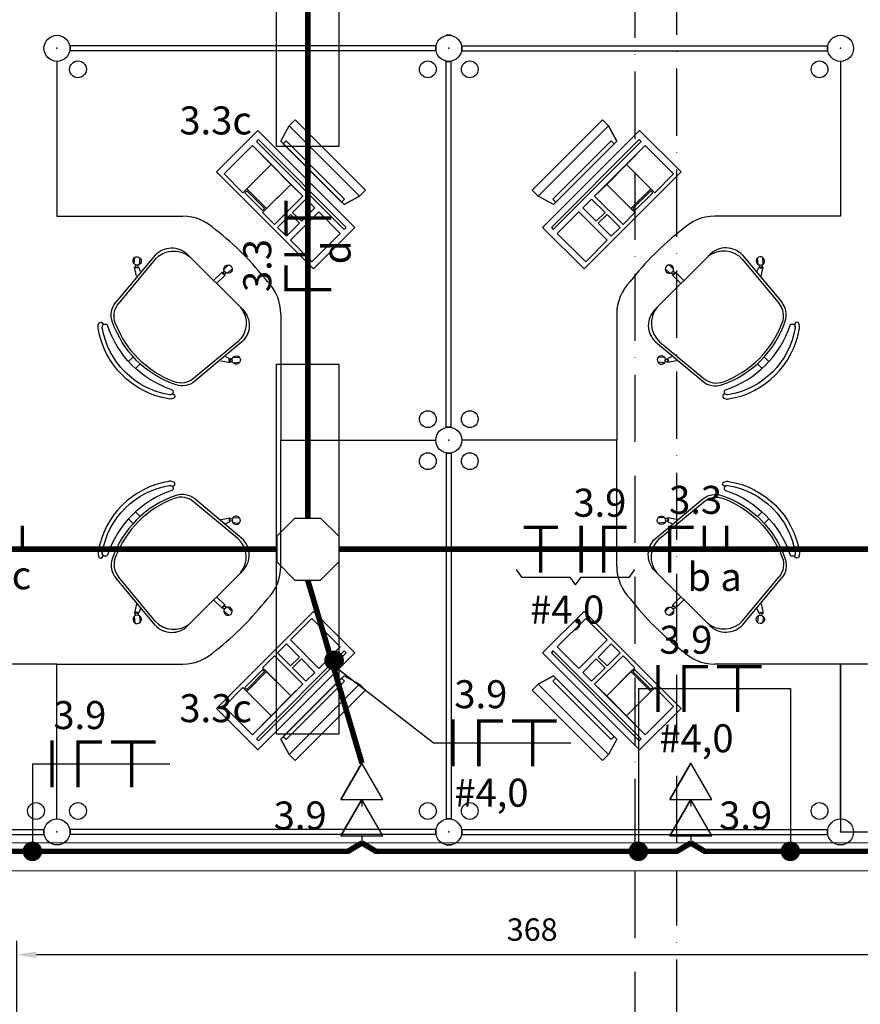
# Model space of a CAD drawing. Units: millimetres. Extents: x 45553 to 70029, y 14083 to 31350.
# Drawn here: x 56189 to 56489, y 25776 to 26127 of the extents above; entities that cross this region are included whole.
import ezdxf

# ---------------------------------------------------------------- set-up
doc = ezdxf.new("R2010")
doc.units = ezdxf.units.MM
doc.header["$LTSCALE"] = 2
doc.header["$MEASUREMENT"] = 0
doc.linetypes.add('ACAD_ISO10W100', pattern=[18, 12, -3, 0, -3])
doc.linetypes.add('DASHED2', pattern=[9.525, 6.35, -3.175])
for name, color, linetype in [('ARQUITETURA', 4, 'Continuous'), ('CIRCUITOS', 7, 'Continuous'), ('COTA', 8, 'Continuous'), ('ILUMINACAO', 1, 'Continuous'), ('MÓVEIS', 21, 'Continuous'), ('OCTO', 1, 'Continuous'), ('TOMADAS', 1, 'Continuous'), ('TUB-ELÉTRICA', 5, 'Continuous'), ('VIGAS', 29, 'Continuous')]:
    doc.layers.add(name, color=color, linetype=linetype)
doc.styles.add('ROMANS', font='romans.shx')
doc.styles.get("Standard").update_dxf_attribs({"font": 'romans.shx'})
doc.dimstyles.get("Standard").update_dxf_attribs({"dimtxt": 8, "dimasz": 7, "dimexe": 5, "dimexo": 5, "dimgap": 5, "dimtad": 1, "dimdec": 0, "dimzin": 0, "dimdsep": 46, "dimtxsty": 'ROMANS', "dimcen": 0, "dimclrd": 256, "dimclre": 256, "dimclrt": 256, "dimadec": 0, "dimazin": 0, "dimtfac": 1, "dimtdec": 0, "dimtmove": 1, "dimatfit": 3, "dimfxl": 0, "dimtolj": 1, "dimtzin": 0, "dimlwd": -1, "dimlwe": -1, "dimarcsym": 0})

# ---------------------------------------------------------------- blocks, each defined once
blk = doc.blocks.new('TOBAIXA')
at = {"layer": 'TOMADAS'}
blk.add_line((0, 2.5), (0, 0), dxfattribs=at)
blk.add_lwpolyline([(-7.5, 2.5), (7.5, 2.5), (0, 15.5)], close=True, dxfattribs=at)
blk.add_lwpolyline([(-7.5, 2.5), (0, 15.5), (-7.5, 2.5)], dxfattribs=at)
at = {"layer": 'TOMADAS', "linetype": 'Continuous', "style": 'ROMANS'}
for tag, p, flags in [('P', (0.13, 19.82), 13), ('N', (10.13, 4.82), 4), ('FP', (0.13, -10.18), 13)]:
    blk.add_attdef(tag, p, '', height=10, dxfattribs=dict(at, flags=flags))
blk = doc.blocks.new('octo')
at = {"layer": 'ILUMINACAO'}
for p, q in [((-11.0814, 4.56215), (-4.56215, 11.0814)), ((-4.56215, 11.0814), (4.56215, 11.0814)), ((4.56215, 11.0814), (11.0814, 4.56215)), ((-11.0814, 4.56215), (-11.0814, -4.56215)), ((11.0814, 4.56215), (11.0814, -4.56215)), ((-4.56215, -11.0814), (-11.0814, -4.56215)), ((11.0814, -4.56215), (4.56215, -11.0814)), ((-4.56215, -11.0814), (4.56215, -11.0814))]:
    blk.add_line(p, q, dxfattribs=at)
blk = doc.blocks.new('FANETE')
at = {"layer": 'CIRCUITOS', "const_width": 1.2}
for points in [[(0.01, 8.4), (0.01, -8.4)], [(8.61, 7.8), (17.81, 7.8)], [(9.21, 7.2), (9.21, -8.4)], [(21.01, 7.8), (37.01, 7.8)], [(28.41, 7.2), (28.41, -8.4)]]:
    blk.add_lwpolyline(points, dxfattribs=at)
at = {"layer": 'CIRCUITOS', "style": 'ROMANS'}
for tag, p in [('C', (0.45, 12.4)), ('B', (0.45, -22.8))]:
    blk.add_attdef(tag, p, '', height=10, dxfattribs=at)
blk = doc.blocks.new('NE1RET')
at = {"layer": 'CIRCUITOS', "const_width": 1.2}
for points in [[(-0.59, 7.77), (8.61, 7.77)], [(0.01, 7.17), (0.01, -8.43)], [(12.41, 8.37), (12.41, -0.03)]]:
    blk.add_lwpolyline(points, dxfattribs=at)
at = {"layer": 'CIRCUITOS', "style": 'ROMANS'}
for tag, p in [('C', (-0.88, 13.04)), ('R', (9.04, -15.29))]:
    blk.add_attdef(tag, p, '', height=10, dxfattribs=at)
blk = doc.blocks.new('TERRA')
at = {"const_width": 1.2}
for points in [[(3.13, 7.8), (15.33, 7.8)], [(9.13, 8.4), (9.13, -8.4)]]:
    blk.add_lwpolyline(points, dxfattribs=at)
at = {"style": 'ROMANS', "flags": 1}
blk.add_attdef('C', (4.16, 12.11), '', height=10, dxfattribs=at)
at = {"style": 'ROMANS'}
blk.add_attdef('B', (4.16, -23.04), '', height=10, dxfattribs=at)
blk = doc.blocks.new('NE3RET')
at = {"layer": 'CIRCUITOS', "const_width": 1.2}
for points in [[(-0.59, 7.8), (8.61, 7.8)], [(0.01, 7.2), (0.01, -8.4)], [(12.41, 8.4), (12.41, 0)], [(23.72, 8.4), (23.72, 0)], [(35.52, 8.4), (35.52, 0)]]:
    blk.add_lwpolyline(points, dxfattribs=at)
at = {"layer": 'CIRCUITOS', "style": 'ROMANS'}
for tag, p in [('C', (0.26, 13.54)), ('R', (8.63, -14.21)), ('S', (19.81, -14.36)), ('T', (31.74, -14.36))]:
    blk.add_attdef(tag, p, '', height=10, dxfattribs=at)
blk = doc.blocks.new('FANE')
at = {"layer": 'CIRCUITOS', "const_width": 1.2}
for points in [[(0.01, 8.4), (0.01, -8.4)], [(8.01, 8.4), (8.01, -8.4)], [(8.21, 7.8), (16.21, 7.8)]]:
    blk.add_lwpolyline(points, dxfattribs=at)
at = {"layer": 'CIRCUITOS', "style": 'ROMANS'}
blk.add_attdef('C', (-0.47, 11.56), '', height=10, dxfattribs=at)
blk = doc.blocks.new('NE2RET')
at = {"layer": 'CIRCUITOS', "const_width": 1.2}
for points in [[(-0.59, 7.8), (8.61, 7.8)], [(0.01, 7.2), (0.01, -8.4)], [(12.41, 8.4), (12.41, 0)], [(20.41, 8.4), (20.41, 0)]]:
    blk.add_lwpolyline(points, dxfattribs=at)
at = {"layer": 'CIRCUITOS', "style": 'ROMANS'}
for tag, p in [('C', (-0.19, 12.59)), ('R', (6.33, -14.92)), ('S', (18.1, -14.95))]:
    blk.add_attdef(tag, p, '', height=10, dxfattribs=at)
blk = doc.blocks.new('*D167')
at = {"layer": 'COTA', "transparency": 16777216}
for p, q in [((56187.74, 25739.49), (56187.74, 25798.38)), ((56556.08, 25739.49), (56556.08, 25798.38)), ((56549.08, 25793.38), (56194.74, 25793.38))]:
    blk.add_line(p, q, dxfattribs=at)
for points in [[(56194.74, 25794.55), (56194.74, 25792.22), (56187.74, 25793.38)], [(56549.08, 25794.55), (56549.08, 25792.22), (56556.08, 25793.38)]]:
    blk.add_solid(points, dxfattribs=at)
at = {"layer": 'Defpoints', "color": 0, "transparency": 16777216}
for p in [(56187.74, 25793.38), (56187.74, 25734.49), (56556.08, 25734.49)]:
    blk.add_point(p, dxfattribs=at)
at = {"layer": 'COTA', "transparency": 16777216, "insert": (56371.91, 25802.38), "char_height": 8, "attachment_point": 5, "style": 'ROMANS'}
blk.add_mtext('\\A1;368', dxfattribs=at)

msp = doc.modelspace()

# ---------------------------------------------------------------- linework, layer by layer
at = {"layer": 'ARQUITETURA', "linetype": 'Continuous', "lineweight": 0}
for p, q in [((55993.58, 25833.33), (56938.58, 25833.33)), ((55993.58, 25823.33), (57108.58, 25823.33))]:
    msp.add_line(p, q, dxfattribs=at)
at = {"layer": 'CIRCUITOS'}
for p, q in [((56368.24, 25928.33), (56366.27, 25931.06)), ((56368.24, 25928.33), (56385.47, 25928.33)), ((56387.44, 25925.61), (56385.47, 25928.33)), ((56387.44, 25925.61), (56389.41, 25928.33)), ((56389.41, 25928.33), (56406.64, 25928.33)), ((56406.64, 25928.33), (56408.61, 25931.06)), ((56336.58, 25869.07), (56300.7, 25896.85)), ((56409.85, 25888.54), (56464.16, 25888.54)), ((56409.85, 25888.54), (56409.85, 25830.33)), ((56464.16, 25888.54), (56464.16, 25830.33)), ((56336.58, 25869.07), (56385.75, 25869.07)), ((56193.3, 25861.61), (56242.47, 25861.61)), ((56193.3, 25861.61), (56193.3, 25830.33))]:
    msp.add_line(p, q, dxfattribs=at)
at = {"layer": 'CIRCUITOS', "const_width": 3.5}
for points in [[(56299.38, 25898.55, 1), (56302.88, 25898.55, 1)], [(56191.55, 25830.33, 1), (56195.05, 25830.33, 1)], [(56408.1, 25830.33, 1), (56411.6, 25830.33, 1)], [(56462.41, 25830.33, 1), (56465.91, 25830.33, 1)]]:
    msp.add_lwpolyline(points, format="xyb", close=True, dxfattribs=at)
at = {"layer": 'ILUMINACAO'}
for points in [[(56280.54, 26082.21), (56280.54, 26214.45), (56302.86, 26214.45), (56302.86, 26082.21)], [(56280.54, 25872.21), (56280.54, 26004.45), (56302.86, 26004.45), (56302.86, 25872.21)]]:
    msp.add_lwpolyline(points, close=True, dxfattribs=at)
at = {"layer": 'MÓVEIS'}
for p, q in [((56341.2, 26121.9), (56343, 26121.9)), ((56343, 26121.9), (56341.2, 26121.9)), ((56343, 26121.9), (56341.2, 26121.9)), ((56341.2, 26121.9), (56343, 26121.9)), ((56337.45, 26118.15), (56206.75, 26118.15)), ((56337.45, 26118.15), (56206.75, 26118.15)), ((56206.75, 26116.35), (56206.75, 26118.15)), ((56206.75, 26118.15), (56206.75, 26116.35)), ((56337.45, 26118.15), (56337.45, 26116.35)), ((56337.45, 26116.35), (56337.45, 26118.15)), ((56337.45, 26116.35), (56337.45, 26118.15)), ((56337.45, 26118.15), (56337.45, 26116.35)), ((56346.75, 26118.15), (56477.45, 26118.15)), ((56346.75, 26118.15), (56477.45, 26118.15)), ((56346.75, 26116.35), (56346.75, 26118.15)), ((56346.75, 26118.15), (56346.75, 26116.35)), ((56346.75, 26118.15), (56346.75, 26116.35)), ((56346.75, 26116.35), (56346.75, 26118.15)), ((56477.45, 26116.35), (56477.45, 26118.15)), ((56477.45, 26118.15), (56477.45, 26116.35)), ((56337.45, 26116.35), (56206.75, 26116.35)), ((56337.45, 26116.35), (56206.75, 26116.35)), ((56346.75, 26116.35), (56477.45, 26116.35)), ((56346.75, 26116.35), (56477.45, 26116.35)), ((56202.1, 26112.6), (56202.1, 26057.25)), ((56341.2, 25981.9), (56341.2, 26112.6)), ((56341.2, 25981.9), (56341.2, 26112.6)), ((56341.2, 26112.6), (56343, 26112.6)), ((56343, 26112.6), (56341.2, 26112.6)), ((56341.2, 25981.9), (56341.2, 26112.6)), ((56341.2, 25981.9), (56341.2, 26112.6)), ((56343, 26112.6), (56341.2, 26112.6)), ((56341.2, 26112.6), (56343, 26112.6)), ((56343, 25981.9), (56343, 26112.6)), ((56343, 25981.9), (56343, 26112.6)), ((56343, 25981.9), (56343, 26112.6)), ((56343, 25981.9), (56343, 26112.6)), ((56482.1, 26112.6), (56482.1, 26057.25)), ((56285.07, 26089.55, -1), (56287.19, 26091.67, -2)), ((56285.07, 26089.55, -1), (56287.19, 26091.67, -1)), ((56287.19, 26091.67, -2), (56312.3, 26066.56, -2)), ((56287.19, 26091.67, -1), (56312.3, 26066.56, -1)), ((56397.01, 26091.67, -2), (56371.9, 26066.56, -2)), ((56397.01, 26091.67, -1), (56371.9, 26066.56, -1)), ((56399.13, 26089.55, -1), (56397.01, 26091.67, -2)), ((56399.13, 26089.55, -1), (56397.01, 26091.67, -1)), ((56273.92, 26087.94, -1), (56259.07, 26073.09, -1)), ((56308.57, 26053.29, -1), (56273.92, 26087.94, -1)), ((56282.07, 26084.07, -1), (56285.07, 26089.55, -1)), ((56296.92, 26077.7, -1), (56285.07, 26089.55, -1)), ((56310.18, 26064.44, -1), (56285.07, 26089.55, -1)), ((56285.07, 26089.55, -1), (56310.18, 26064.44, -1)), ((56374.02, 26064.44, -1), (56399.13, 26089.55, -1)), ((56399.13, 26089.55, -1), (56374.02, 26064.44, -1)), ((56375.63, 26053.29, -1), (56410.28, 26087.94, -1)), ((56387.28, 26077.7, -1), (56399.13, 26089.55, -1)), ((56402.13, 26084.07, -1), (56399.13, 26089.55, -1)), ((56410.28, 26087.94, -1), (56425.13, 26073.09, -1)), ((56273.37, 26083.94, -1), (56274.07, 26084.65, -1)), ((56304.74, 26052.57, -1), (56273.37, 26083.94, -1)), ((56274.07, 26084.65, -1), (56305.45, 26053.27, -1)), ((56293.38, 26072.75, -1), (56282.07, 26084.07, -1)), ((56282.96, 26083.17, -1), (56284.02, 26084.23, -1)), ((56282.96, 26083.17, -1), (56303.8, 26062.33, -1)), ((56284.02, 26084.23, -1), (56304.86, 26063.39, -1)), ((56410.13, 26084.65, -1), (56378.75, 26053.27, -1)), ((56400.18, 26084.23, -1), (56379.34, 26063.39, -1)), ((56379.46, 26052.57, -1), (56410.83, 26083.94, -1)), ((56401.24, 26083.17, -1), (56380.4, 26062.33, -1)), ((56390.82, 26072.75, -1), (56402.13, 26084.07, -1)), ((56401.24, 26083.17, -1), (56400.18, 26084.23, -1)), ((56410.83, 26083.94, -1), (56410.13, 26084.65, -1)), ((56261.79, 26072.37, -1), (56271.94, 26082.52, -1)), ((56271.94, 26082.52, -1), (56289.99, 26064.47, -1)), ((56412.26, 26082.52, -1), (56394.21, 26064.47, -1)), ((56422.41, 26072.37, -1), (56412.26, 26082.52, -1)), ((56259.07, 26073.09, -1), (56293.72, 26038.44, -1)), ((56259.07, 26073.09, -3), (56293.72, 26038.44, -3)), ((56259.07, 26073.09, -1), (56259.07, 26073.09, -3)), ((56268.52, 26065.63, -1), (56261.79, 26072.37, -1)), ((56291.07, 26075.06, 4), (56302.92, 26063.22, 4)), ((56293.38, 26072.75, -1), (56304.7, 26061.44, -1)), ((56390.82, 26072.75, -1), (56379.5, 26061.44, -1)), ((56393.13, 26075.06, 4), (56381.28, 26063.22, 4)), ((56425.13, 26073.09, -1), (56390.48, 26038.44, -1)), ((56425.13, 26073.09, -3), (56390.48, 26038.44, -3)), ((56415.68, 26065.63, -1), (56422.41, 26072.37, -1)), ((56425.13, 26073.09, -1), (56425.13, 26073.09, -3)), ((56269.94, 26067.05, -1), (56268.52, 26065.63, -1)), ((56269.23, 26065.63, -1), (56269.94, 26066.34, -1)), ((56275.59, 26059.27, -1), (56269.23, 26065.63, -1)), ((56277.01, 26059.98, -1), (56269.94, 26067.05, -1)), ((56269.94, 26066.34, -1), (56276.3, 26059.98, -1)), ((56312.3, 26066.56, -2), (56310.18, 26064.44, -1)), ((56310.18, 26064.44, -1), (56312.3, 26066.56, -1)), ((56371.9, 26066.56, -2), (56374.02, 26064.44, -1)), ((56374.02, 26064.44, -1), (56371.9, 26066.56, -1)), ((56407.19, 26059.98, -1), (56414.26, 26067.05, -1)), ((56414.26, 26066.34, -1), (56407.9, 26059.98, -1)), ((56408.61, 26059.27, -1), (56414.97, 26065.63, -1)), ((56414.26, 26067.05, -1), (56415.68, 26065.63, -1)), ((56414.97, 26065.63, -1), (56414.26, 26066.34, -1)), ((56289.99, 26064.47, -1), (56279.84, 26054.32, -1)), ((56286.26, 26058.63, -1), (56291.05, 26063.41, -1)), ((56291.05, 26063.41, -1), (56294.23, 26060.23, -1)), ((56304.86, 26063.39, -1), (56303.8, 26062.33, -1)), ((56304.7, 26061.44, -1), (56310.18, 26064.44, -1)), ((56379.5, 26061.44, -1), (56374.02, 26064.44, -1)), ((56379.34, 26063.39, -1), (56380.4, 26062.33, -1)), ((56393.15, 26063.41, -1), (56389.97, 26060.23, -1)), ((56397.94, 26058.63, -1), (56393.15, 26063.41, -1)), ((56394.21, 26064.47, -1), (56404.36, 26054.32, -1)), ((56276.3, 26059.98, -1), (56275.59, 26059.27, -1)), ((56275.59, 26058.56, -1), (56277.01, 26059.98, -1)), ((56279.84, 26054.32, -1), (56275.59, 26058.56, -1)), ((56285.49, 26048.66, -1), (56295.64, 26058.81, -1)), ((56289.45, 26055.44, -1), (56286.26, 26058.63, -1)), ((56294.23, 26060.23, -1), (56289.45, 26055.44, -1)), ((56295.64, 26058.81, -1), (56303.32, 26051.14, -1)), ((56388.56, 26058.81, -1), (56380.88, 26051.14, -1)), ((56398.71, 26048.66, -1), (56388.56, 26058.81, -1)), ((56389.97, 26060.23, -1), (56394.75, 26055.44, -1)), ((56394.75, 26055.44, -1), (56397.94, 26058.63, -1)), ((56404.36, 26054.32, -1), (56408.61, 26058.56, -1)), ((56408.61, 26058.56, -1), (56407.19, 26059.98, -1)), ((56407.9, 26059.98, -1), (56408.61, 26059.27, -1)), ((56202.1, 26057.25), (56247.1, 26057.25)), ((56280.9, 26053.26, -1), (56285.56, 26057.92, -1)), ((56288.74, 26054.74, -1), (56284.08, 26050.08, -1)), ((56285.56, 26057.92, -1), (56288.74, 26054.74, -1)), ((56398.64, 26057.92, -1), (56395.46, 26054.74, -1)), ((56395.46, 26054.74, -1), (56400.12, 26050.08, -1)), ((56403.3, 26053.26, -1), (56398.64, 26057.92, -1)), ((56482.1, 26057.25), (56437.1, 26057.25)), ((56284.08, 26050.08, -1), (56280.9, 26053.26, -1)), ((56303.32, 26051.14, -1), (56293.17, 26040.99, -1)), ((56293.72, 26038.44, -1), (56308.57, 26053.29, -1)), ((56305.45, 26053.27, -1), (56304.74, 26052.57, -1)), ((56390.48, 26038.44, -1), (56375.63, 26053.29, -1)), ((56378.75, 26053.27, -1), (56379.46, 26052.57, -1)), ((56380.88, 26051.14, -1), (56391.03, 26040.99, -1)), ((56400.12, 26050.08, -1), (56403.3, 26053.26, -1)), ((56293.17, 26040.99, -1), (56285.49, 26048.66, -1)), ((56391.03, 26040.99, -1), (56398.71, 26048.66, -1)), ((56237.19, 26043.35), (56223.11, 26026.5)), ((56237.23, 26041.9), (56224.1, 26026.09)), ((56229.7, 26040.2), (56229.9, 26042.53)), ((56231.58, 26040.04), (56231.78, 26042.36)), ((56248.75, 26043.61), (56268.45, 26023.91)), ((56435.45, 26043.61), (56415.75, 26023.91)), ((56446.97, 26041.9), (56460.1, 26026.09)), ((56447.01, 26043.35), (56461.09, 26026.5)), ((56452.62, 26040.04), (56452.42, 26042.36)), ((56454.5, 26040.2), (56454.3, 26042.53)), ((56230.46, 26035.79), (56229.81, 26039.09)), ((56230, 26039.07), (56229.81, 26039.09)), ((56231.3, 26038.96), (56231.11, 26038.97)), ((56232, 26037.47), (56231.3, 26038.96)), ((56258.07, 26034.29), (56261.08, 26037.29)), ((56261.08, 26037.29), (56261.21, 26037.16)), ((56261.73, 26038.2), (56263.38, 26039.85)), ((56263.07, 26036.87), (56264.72, 26038.52)), ((56293.72, 26038.44, -1), (56293.72, 26038.44, -3)), ((56390.48, 26038.44, -1), (56390.48, 26038.44, -3)), ((56421.13, 26036.87), (56419.48, 26038.52)), ((56422.47, 26038.2), (56420.82, 26039.85)), ((56423.12, 26037.29), (56422.99, 26037.16)), ((56426.13, 26034.29), (56423.12, 26037.29)), ((56452.2, 26037.47), (56452.9, 26038.96)), ((56452.9, 26038.96), (56453.09, 26038.97)), ((56453.74, 26035.79), (56454.39, 26039.09)), ((56454.2, 26039.07), (56454.39, 26039.09)), ((56259.13, 26033.23), (56262.14, 26036.23)), ((56262.01, 26036.37), (56262.14, 26036.23)), ((56422.19, 26036.37), (56422.06, 26036.23)), ((56425.07, 26033.23), (56422.06, 26036.23)), ((56282.1, 26022.25), (56282.1, 25977.25)), ((56402.1, 26022.25), (56402.1, 25977.25)), ((56266.75, 26012.38), (56250.93, 25999.25)), ((56268.19, 26012.35), (56251.34, 25998.27)), ((56416.01, 26012.35), (56432.86, 25998.27)), ((56417.45, 26012.38), (56433.27, 25999.25)), ((56229.36, 26006.99), (56227.7, 26005.33)), ((56260.63, 26005.62), (56263.93, 26004.96)), ((56262.32, 26007.16), (56263.8, 26006.46)), ((56263.8, 26006.46), (56263.82, 26006.27)), ((56264.89, 26006.73), (56267.21, 26006.93)), ((56419.31, 26006.73), (56416.99, 26006.93)), ((56423.57, 26005.62), (56420.27, 26004.96)), ((56420.4, 26006.46), (56420.38, 26006.27)), ((56421.88, 26007.16), (56420.4, 26006.46)), ((56454.84, 26006.99), (56456.5, 26005.33)), ((56231.83, 26004.51), (56230.17, 26002.85)), ((56263.92, 26005.15), (56263.93, 26004.96)), ((56265.05, 26004.85), (56267.37, 26005.06)), ((56419.15, 26004.85), (56416.83, 26005.06)), ((56420.28, 26005.15), (56420.27, 26004.96)), ((56452.37, 26004.51), (56454.03, 26002.85)), ((56341.2, 25981.9), (56343, 25981.9)), ((56343, 25981.9), (56341.2, 25981.9)), ((56343, 25981.9), (56341.2, 25981.9)), ((56341.2, 25981.9), (56343, 25981.9)), ((56282.1, 25932.25), (56282.1, 25977.25)), ((56282.1, 25977.25), (56337.45, 25977.25)), ((56282.1, 25977.25), (56337.45, 25977.25)), ((56402.1, 25977.25), (56346.75, 25977.25)), ((56402.1, 25977.25), (56346.75, 25977.25)), ((56402.1, 25932.25), (56402.1, 25977.25)), ((56341.2, 25972.6), (56341.2, 25841.9)), ((56341.2, 25972.6), (56341.2, 25841.9)), ((56341.2, 25972.6), (56343, 25972.6)), ((56343, 25972.6), (56341.2, 25972.6)), ((56341.2, 25972.6), (56341.2, 25841.9)), ((56341.2, 25972.6), (56341.2, 25841.9)), ((56343, 25972.6), (56341.2, 25972.6)), ((56341.2, 25972.6), (56343, 25972.6)), ((56343, 25972.6), (56343, 25841.9)), ((56343, 25972.6), (56343, 25841.9)), ((56343, 25972.6), (56343, 25841.9)), ((56343, 25972.6), (56343, 25841.9)), ((56268.19, 25942.16), (56251.34, 25956.24)), ((56416.01, 25942.16), (56432.86, 25956.24)), ((56266.75, 25942.13), (56250.93, 25955.26)), ((56417.45, 25942.13), (56433.27, 25955.26)), ((56229.36, 25947.52), (56227.7, 25949.18)), ((56231.83, 25949.99), (56230.17, 25951.66)), ((56260.63, 25948.89), (56263.93, 25949.55)), ((56263.92, 25949.36), (56263.93, 25949.55)), ((56265.05, 25949.66), (56267.37, 25949.45)), ((56419.15, 25949.66), (56416.83, 25949.45)), ((56423.57, 25948.89), (56420.27, 25949.55)), ((56420.28, 25949.36), (56420.27, 25949.55)), ((56452.37, 25949.99), (56454.03, 25951.66)), ((56454.84, 25947.52), (56456.5, 25949.18)), ((56262.32, 25947.35), (56263.8, 25948.05)), ((56263.8, 25948.05), (56263.82, 25948.24)), ((56264.89, 25947.78), (56267.21, 25947.57)), ((56419.31, 25947.78), (56416.99, 25947.57)), ((56420.4, 25948.05), (56420.38, 25948.24)), ((56421.88, 25947.35), (56420.4, 25948.05)), ((56237.19, 25911.16), (56223.11, 25928.01)), ((56237.23, 25912.61), (56224.1, 25928.42)), ((56248.75, 25910.9), (56268.45, 25930.6)), ((56435.45, 25910.9), (56415.75, 25930.6)), ((56446.97, 25912.61), (56460.1, 25928.42)), ((56447.01, 25911.16), (56461.09, 25928.01)), ((56259.13, 25921.28), (56262.14, 25918.28)), ((56425.07, 25921.28), (56422.06, 25918.28)), ((56230.46, 25918.72), (56229.81, 25915.42)), ((56258.07, 25920.22), (56261.08, 25917.21)), ((56262.01, 25918.14), (56262.14, 25918.28)), ((56263.07, 25917.64), (56264.72, 25915.99)), ((56421.13, 25917.64), (56419.48, 25915.99)), ((56422.19, 25918.14), (56422.06, 25918.28)), ((56426.13, 25920.22), (56423.12, 25917.21)), ((56453.74, 25918.72), (56454.39, 25915.42)), ((56229.7, 25914.31), (56229.9, 25911.98)), ((56230, 25915.44), (56229.81, 25915.42)), ((56231.3, 25915.55), (56231.11, 25915.54)), ((56232, 25917.04), (56231.3, 25915.55)), ((56231.58, 25914.47), (56231.78, 25912.15)), ((56259.07, 25881.42, -1), (56293.72, 25916.07, -1)), ((56259.07, 25881.42, -3), (56293.72, 25916.07, -3)), ((56261.08, 25917.21), (56261.21, 25917.35)), ((56261.73, 25916.31), (56263.38, 25914.66)), ((56293.72, 25916.07, -1), (56308.57, 25901.22, -1)), ((56293.72, 25916.07, -1), (56293.72, 25916.07, -3)), ((56390.48, 25916.07, -1), (56375.63, 25901.22, -1)), ((56425.13, 25881.42, -1), (56390.48, 25916.07, -1)), ((56425.13, 25881.42, -3), (56390.48, 25916.07, -3)), ((56390.48, 25916.07, -1), (56390.48, 25916.07, -3)), ((56422.47, 25916.31), (56420.82, 25914.66)), ((56423.12, 25917.21), (56422.99, 25917.35)), ((56452.2, 25917.04), (56452.9, 25915.55)), ((56452.62, 25914.47), (56452.42, 25912.15)), ((56452.9, 25915.55), (56453.09, 25915.54)), ((56454.2, 25915.44), (56454.39, 25915.42)), ((56454.5, 25914.31), (56454.3, 25911.98)), ((56293.17, 25913.52, -1), (56285.49, 25905.85, -1)), ((56303.32, 25903.37, -1), (56293.17, 25913.52, -1)), ((56380.88, 25903.37, -1), (56391.03, 25913.52, -1)), ((56391.03, 25913.52, -1), (56398.71, 25905.85, -1)), ((56284.08, 25904.43, -1), (56280.9, 25901.25, -1)), ((56288.74, 25899.77, -1), (56284.08, 25904.43, -1)), ((56285.49, 25905.85, -1), (56295.64, 25895.7, -1)), ((56295.64, 25895.7, -1), (56303.32, 25903.37, -1)), ((56388.56, 25895.7, -1), (56380.88, 25903.37, -1)), ((56398.71, 25905.85, -1), (56388.56, 25895.7, -1)), ((56395.46, 25899.77, -1), (56400.12, 25904.43, -1)), ((56400.12, 25904.43, -1), (56403.3, 25901.25, -1)), ((56304.74, 25901.94, -1), (56273.37, 25870.56, -1)), ((56308.57, 25901.22, -1), (56273.92, 25866.57, -1)), ((56274.07, 25869.86, -1), (56305.45, 25901.23, -1)), ((56279.84, 25900.19, -1), (56275.59, 25895.95, -1)), ((56289.99, 25890.04, -1), (56279.84, 25900.19, -1)), ((56280.9, 25901.25, -1), (56285.56, 25896.59, -1)), ((56305.45, 25901.23, -1), (56304.74, 25901.94, -1)), ((56375.63, 25901.22, -1), (56410.28, 25866.57, -1)), ((56378.75, 25901.23, -1), (56379.46, 25901.94, -1)), ((56410.13, 25869.86, -1), (56378.75, 25901.23, -1)), ((56379.46, 25901.94, -1), (56410.83, 25870.56, -1)), ((56394.21, 25890.04, -1), (56404.36, 25900.19, -1)), ((56403.3, 25901.25, -1), (56398.64, 25896.59, -1)), ((56404.36, 25900.19, -1), (56408.61, 25895.95, -1)), ((56202.1, 25897.25), (56157.1, 25897.25)), ((56202.1, 25841.9), (56202.1, 25897.25)), ((56202.1, 25841.9), (56202.1, 25897.25)), ((56202.1, 25897.25), (56247.1, 25897.25)), ((56285.56, 25896.59, -1), (56288.74, 25899.77, -1)), ((56289.45, 25899.06, -1), (56286.26, 25895.88, -1)), ((56294.23, 25894.28, -1), (56289.45, 25899.06, -1)), ((56389.97, 25894.28, -1), (56394.75, 25899.06, -1)), ((56394.75, 25899.06, -1), (56397.94, 25895.88, -1)), ((56398.64, 25896.59, -1), (56395.46, 25899.77, -1)), ((56482.1, 25897.25), (56437.1, 25897.25)), ((56542.1, 25897.25), (56482.1, 25897.25)), ((56482.1, 25897.25), (56482.1, 25837.25)), ((56482.1, 25841.9), (56482.1, 25897.25)), ((56275.59, 25895.24, -1), (56269.23, 25888.88, -1)), ((56269.94, 25888.17, -1), (56276.3, 25894.53, -1)), ((56277.01, 25894.53, -1), (56269.94, 25887.46, -1)), ((56275.59, 25895.95, -1), (56277.01, 25894.53, -1)), ((56276.3, 25894.53, -1), (56275.59, 25895.24, -1)), ((56286.26, 25895.88, -1), (56291.05, 25891.1, -1)), ((56291.05, 25891.1, -1), (56294.23, 25894.28, -1)), ((56293.38, 25881.76, -1), (56304.7, 25893.07, -1)), ((56304.7, 25893.07, -1), (56310.18, 25890.07, -1)), ((56379.5, 25893.07, -1), (56374.02, 25890.07, -1)), ((56390.82, 25881.76, -1), (56379.5, 25893.07, -1)), ((56393.15, 25891.1, -1), (56389.97, 25894.28, -1)), ((56397.94, 25895.88, -1), (56393.15, 25891.1, -1)), ((56408.61, 25895.95, -1), (56407.19, 25894.53, -1)), ((56407.19, 25894.53, -1), (56414.26, 25887.46, -1)), ((56407.9, 25894.53, -1), (56408.61, 25895.24, -1)), ((56414.26, 25888.17, -1), (56407.9, 25894.53, -1)), ((56408.61, 25895.24, -1), (56414.97, 25888.88, -1)), ((56271.94, 25871.99, -1), (56289.99, 25890.04, -1)), ((56282.96, 25871.34, -1), (56303.8, 25892.18, -1)), ((56284.02, 25870.28, -1), (56304.86, 25891.12, -1)), ((56310.18, 25890.07, -1), (56285.07, 25864.96, -1)), ((56285.07, 25864.96, -1), (56310.18, 25890.07, -1)), ((56291.07, 25879.45, 4), (56302.92, 25891.29, 4)), ((56304.86, 25891.12, -1), (56303.8, 25892.18, -1)), ((56312.3, 25887.94, -2), (56310.18, 25890.07, -1)), ((56310.18, 25890.07, -1), (56312.3, 25887.94, -1)), ((56371.9, 25887.94, -2), (56374.02, 25890.07, -1)), ((56374.02, 25890.07, -1), (56371.9, 25887.94, -1)), ((56374.02, 25890.07, -1), (56399.13, 25864.96, -1)), ((56399.13, 25864.96, -1), (56374.02, 25890.07, -1)), ((56379.34, 25891.12, -1), (56380.4, 25892.18, -1)), ((56400.18, 25870.28, -1), (56379.34, 25891.12, -1)), ((56401.24, 25871.34, -1), (56380.4, 25892.18, -1)), ((56393.13, 25879.45, 4), (56381.28, 25891.29, 4)), ((56412.26, 25871.99, -1), (56394.21, 25890.04, -1)), ((56268.52, 25888.88, -1), (56261.79, 25882.14, -1)), ((56269.94, 25887.46, -1), (56268.52, 25888.88, -1)), ((56269.23, 25888.88, -1), (56269.94, 25888.17, -1)), ((56287.19, 25862.84, -2), (56312.3, 25887.94, -2)), ((56287.19, 25862.84, -1), (56312.3, 25887.94, -1)), ((56397.01, 25862.84, -2), (56371.9, 25887.94, -2)), ((56397.01, 25862.84, -1), (56371.9, 25887.94, -1)), ((56414.97, 25888.88, -1), (56414.26, 25888.17, -1)), ((56414.26, 25887.46, -1), (56415.68, 25888.88, -1)), ((56415.68, 25888.88, -1), (56422.41, 25882.14, -1)), ((56273.92, 25866.57, -1), (56259.07, 25881.42, -1)), ((56259.07, 25881.42, -1), (56259.07, 25881.42, -3)), ((56261.79, 25882.14, -1), (56271.94, 25871.99, -1)), ((56293.38, 25881.76, -1), (56282.07, 25870.44, -1)), ((56390.82, 25881.76, -1), (56402.13, 25870.44, -1)), ((56410.28, 25866.57, -1), (56425.13, 25881.42, -1)), ((56422.41, 25882.14, -1), (56412.26, 25871.99, -1)), ((56425.13, 25881.42, -1), (56425.13, 25881.42, -3)), ((56296.92, 25876.81, -1), (56285.07, 25864.96, -1)), ((56387.28, 25876.81, -1), (56399.13, 25864.96, -1)), ((56273.37, 25870.56, -1), (56274.07, 25869.86, -1)), ((56282.07, 25870.44, -1), (56285.07, 25864.96, -1)), ((56282.96, 25871.34, -1), (56284.02, 25870.28, -1)), ((56402.13, 25870.44, -1), (56399.13, 25864.96, -1)), ((56401.24, 25871.34, -1), (56400.18, 25870.28, -1)), ((56410.83, 25870.56, -1), (56410.13, 25869.86, -1)), ((56285.07, 25864.96, -1), (56287.19, 25862.84, -2)), ((56285.07, 25864.96, -1), (56287.19, 25862.84, -1)), ((56399.13, 25864.96, -1), (56397.01, 25862.84, -2)), ((56399.13, 25864.96, -1), (56397.01, 25862.84, -1)), ((56341.2, 25841.9), (56343, 25841.9)), ((56343, 25841.9), (56341.2, 25841.9)), ((56343, 25841.9), (56341.2, 25841.9)), ((56341.2, 25841.9), (56343, 25841.9)), ((56066.75, 25838.15), (56197.45, 25838.15)), ((56066.75, 25838.15), (56197.45, 25838.15)), ((56197.45, 25838.15), (56197.45, 25836.35)), ((56197.45, 25836.35), (56197.45, 25838.15)), ((56337.45, 25838.15), (56206.75, 25838.15)), ((56337.45, 25838.15), (56206.75, 25838.15)), ((56206.75, 25838.15), (56206.75, 25836.35)), ((56206.75, 25836.35), (56206.75, 25838.15)), ((56337.45, 25836.35), (56337.45, 25838.15)), ((56337.45, 25838.15), (56337.45, 25836.35)), ((56337.45, 25838.15), (56337.45, 25836.35)), ((56337.45, 25836.35), (56337.45, 25838.15)), ((56346.75, 25838.15), (56477.45, 25838.15)), ((56346.75, 25838.15), (56477.45, 25838.15)), ((56346.75, 25838.15), (56346.75, 25836.35)), ((56346.75, 25836.35), (56346.75, 25838.15)), ((56346.75, 25836.35), (56346.75, 25838.15)), ((56346.75, 25838.15), (56346.75, 25836.35)), ((56477.45, 25838.15), (56477.45, 25836.35)), ((56477.45, 25836.35), (56477.45, 25838.15)), ((56482.1, 25837.25), (56542.1, 25837.25)), ((56066.75, 25836.35), (56197.45, 25836.35)), ((56066.75, 25836.35), (56197.45, 25836.35)), ((56337.45, 25836.35), (56206.75, 25836.35)), ((56337.45, 25836.35), (56206.75, 25836.35)), ((56346.75, 25836.35), (56477.45, 25836.35)), ((56346.75, 25836.35), (56477.45, 25836.35)), ((56341.2, 25832.6), (56343, 25832.6)), ((56343, 25832.6), (56341.2, 25832.6)), ((56343, 25832.6), (56341.2, 25832.6)), ((56341.2, 25832.6), (56343, 25832.6))]:
    msp.add_line(p, q, dxfattribs=at)
at = {"layer": 'MÓVEIS', "extrusion": (-0.707107, -0.707107, 0)}
for p, q in [((56287.19, 26091.67, -1), (56287.19, 26091.67, -2)), ((56312.3, 26066.56, -1), (56312.3, 26066.56, -2))]:
    msp.add_line(p, q, dxfattribs=at)
at = {"layer": 'MÓVEIS', "extrusion": (0.707107, -0.707107, 0)}
for p, q in [((56397.01, 26091.67, -1), (56397.01, 26091.67, -2)), ((56371.9, 26066.56, -1), (56371.9, 26066.56, -2))]:
    msp.add_line(p, q, dxfattribs=at)
at = {"layer": 'MÓVEIS', "extrusion": (-0.707107, 0.707107, 0)}
for p, q in [((56296.53, 25903.71, -1), (56296.53, 25903.71, -2)), ((56287.19, 25862.84, -1), (56287.19, 25862.84, -2))]:
    msp.add_line(p, q, dxfattribs=at)
at = {"layer": 'MÓVEIS', "extrusion": (0.707107, 0.707107, 0)}
for p, q in [((56371.9, 25887.94, -1), (56371.9, 25887.94, -2)), ((56397.01, 25862.84, -1), (56397.01, 25862.84, -2))]:
    msp.add_line(p, q, dxfattribs=at)
at = {"layer": 'MÓVEIS'}
for points in [[(56441.02, 25995.27, 0.237888), (56464.08, 26018.33, -0.605717), (56465.84, 26018.1, -0.122717), (56465.9, 26017.49, -0.323529), (56441.86, 25993.45, -0.122717), (56441.26, 25993.51, -0.605717)], [(56243.18, 25959.24, 0.237888), (56220.12, 25936.17, -0.605717), (56218.36, 25936.41, -0.122717), (56218.3, 25937.01, -0.323529), (56242.34, 25961.06, -0.122717), (56242.94, 25960.99, -0.605717)]]:
    msp.add_lwpolyline(points, format="xyb", close=True, dxfattribs=at)
for centre, radius in [((56202.1, 26117.25), 4.65), ((56202.1, 26117.25), 4.65), ((56342.1, 26117.25), 4.65), ((56342.1, 26117.25), 4.65), ((56342.1, 26117.25), 4.65), ((56342.1, 26117.25), 4.65), ((56342.1, 26117.25), 4.65), ((56342.1, 26117.25), 4.65), ((56342.1, 26117.25), 4.65), ((56342.1, 26117.25), 4.65), ((56482.1, 26117.25), 4.65), ((56482.1, 26117.25), 4.65), ((56209.6, 26109.75), 3), ((56334.6, 26109.75), 3), ((56349.6, 26109.75), 3), ((56474.6, 26109.75), 3), ((56422.3, 26037.06), 0.5), ((56453.61, 26039.43), 0.5), ((56419.92, 26005.75), 0.5), ((56334.6, 25984.75), 3), ((56349.6, 25984.75), 3), ((56342.1, 25977.25), 4.65), ((56342.1, 25977.25), 4.65), ((56342.1, 25977.25), 4.65), ((56342.1, 25977.25), 4.65), ((56342.1, 25977.25), 4.65), ((56342.1, 25977.25), 4.65), ((56342.1, 25977.25), 4.65), ((56342.1, 25977.25), 4.65), ((56334.6, 25969.75), 3), ((56349.6, 25969.75), 3), ((56264.28, 25948.76), 0.5), ((56261.9, 25917.45), 0.5), ((56230.59, 25915.07), 0.5), ((56194.6, 25844.75), 3), ((56209.6, 25844.75), 3), ((56334.6, 25844.75), 3), ((56349.6, 25844.75), 3), ((56474.6, 25844.75), 3), ((56202.1, 25837.25), 4.65), ((56202.1, 25837.25), 4.65), ((56202.1, 25837.25), 4.65), ((56202.1, 25837.25), 4.65), ((56342.1, 25837.25), 4.65), ((56342.1, 25837.25), 4.65), ((56342.1, 25837.25), 4.65), ((56342.1, 25837.25), 4.65), ((56342.1, 25837.25), 4.65), ((56342.1, 25837.25), 4.65), ((56342.1, 25837.25), 4.65), ((56342.1, 25837.25), 4.65), ((56482.1, 25837.25), 4.65), ((56482.1, 25837.25), 4.65)]:
    msp.add_circle(centre, radius, dxfattribs=at)
for centre, radius, start, end in [((56247.1, 26040.75), 16.5, 45, 90), ((56437.1, 26040.75), 16.5, 90, 135), ((56195.36, 25970.52), 103.58, 45, 52.2555), ((56488.84, 25970.52), 103.58, 127.7445, 135), ((56440.36, 26035.99), 8.87, 41.7478, 129.4075), ((56441.1, 26037.95), 8, 42.4308, 135), ((56195.36, 25970.52), 103.58, 37.7445, 45), ((56488.84, 25970.52), 103.58, 135, 142.2555), ((56453.46, 26041.28), 1.5, 286.6334, 262.4537), ((56420.98, 26038.36), 1.5, 327.5463, 303.3666), ((56422.24, 26037.12), 0.75, 266.8103, 3.1897), ((56453.6, 26039.52), 0.75, 226.8103, 323.1897), ((56265.6, 26022.25), 16.5, 0, 45), ((56418.6, 26022.25), 16.5, 135, 180), ((56421.4, 26018.25), 8, 135, 227.5692), ((56423.36, 26019), 8.87, 140.5925, 228.2522), ((56454.72, 26021.62), 7, 339.2639, 39.7001), ((56455.71, 26022.01), 7, 341.3953, 39.8788), ((56428.02, 26031.33), 36.22, 288.6047, 341.3953), ((56427.39, 26031.96), 36.22, 290.7361, 339.2639), ((56437.25, 26022.11), 30.52, 279.1238, 350.8762), ((56466.47, 26018.61), 0.782, 359.6745, 195.1891), ((56464.66, 26017.67), 1.25, 351.8699, 19.8545), ((56464.66, 26017.67), 2.75, 351.5429, 19.8545), ((56418.07, 26005.89), 1.5, 7.5463, 343.3666), ((56419.83, 26005.75), 0.75, 306.8103, 43.1897), ((56437.74, 26004.64), 7, 230.2999, 290.7361), ((56437.34, 26003.64), 7, 230.1212, 288.6047), ((56440.74, 25992.89), 0.782, 74.8109, 270.3255), ((56441.68, 25994.69), 2.75, 250.1455, 278.4571), ((56246.95, 25932.4), 30.52, 99.1238, 170.8762), ((56242.52, 25959.82), 2.75, 70.1455, 98.4571), ((56243.46, 25961.62), 0.782, 254.8109, 90.3255), ((56256.18, 25923.18), 36.22, 108.6047, 161.3953), ((56256.81, 25922.55), 36.22, 110.7361, 159.2639), ((56246.46, 25949.87), 7, 50.2999, 110.7361), ((56246.86, 25950.87), 7, 50.1212, 108.6047), ((56264.37, 25948.75), 0.75, 126.8103, 223.1897), ((56266.13, 25948.62), 1.5, 187.5463, 163.3666), ((56260.84, 25935.51), 8.87, 320.5925, 48.2522), ((56262.8, 25936.26), 8, 315, 47.5692), ((56219.54, 25936.84), 2.75, 171.5429, 199.8545), ((56217.73, 25935.9), 0.782, 179.6745, 15.1891), ((56219.54, 25936.84), 1.25, 171.8699, 199.8545), ((56229.48, 25932.89), 7, 159.2639, 219.7001), ((56228.49, 25932.5), 7, 161.3953, 219.8788), ((56265.6, 25932.25), 16.5, 315, 360), ((56418.6, 25932.25), 16.5, 180, 225), ((56261.96, 25917.39), 0.75, 86.8103, 183.1897), ((56263.22, 25916.15), 1.5, 147.5463, 123.3666), ((56195.36, 25983.99), 103.58, 315, 322.2555), ((56488.84, 25983.99), 103.58, 217.7445, 225), ((56230.74, 25913.23), 1.5, 106.6334, 82.4537), ((56230.6, 25914.99), 0.75, 46.8103, 143.1897), ((56243.1, 25916.56), 8, 222.4308, 315), ((56243.84, 25918.51), 8.87, 221.7478, 309.4075), ((56195.36, 25983.99), 103.58, 307.7445, 315), ((56488.84, 25983.99), 103.58, 225, 232.2555), ((56247.1, 25913.75), 16.5, 270, 315), ((56437.1, 25913.75), 16.5, 225, 270)]:
    msp.add_arc(centre, radius, start, end, dxfattribs=at)
at = {"layer": 'MÓVEIS', "extrusion": (0, 0, -1)}
for centre, major_axis, start_param, end_param in [((56243.1, 26037.95), (5.66, 5.66), 4.667547, 6.283185), ((56243.84, 26035.99), (6.27, 6.27), 4.655627, 6.185578), ((56230.74, 26041.28), (1.06, 1.06), 2.646502, 8.507671), ((56230.6, 26039.52), (0.53, 0.53), 1.602392, 3.28453), ((56230.59, 26039.43), (0.354, 0.354), 1.570796326794896, 7.853981633974483), ((56261.96, 26037.12), (0.53, 0.53), 2.300524, 3.982661), ((56261.9, 26037.06), (0.354, 0.354), 1.570796326794896, 7.853981633974483), ((56263.22, 26038.36), (1.06, 1.06), 3.360568, 9.221737), ((56228.49, 26022.01), (4.95, 4.95), 3.602277, 4.623006), ((56229.48, 26021.62), (4.95, 4.95), 3.565078, 4.619888), ((56260.84, 26019), (6.27, 6.27), 0.097607, 1.627558), ((56262.8, 26018.25), (5.66, 5.66), 0, 1.615638), ((56256.18, 26031.33), (25.61, 25.61), 2.680908, 3.602277), ((56219.54, 26017.67), (1.94, 1.94), 3.779386, 4.273518), ((56246.95, 26022.11), (21.58, 21.58), 2.515435, 3.767751), ((56217.73, 26018.61), (0.553, 0.553), 3.921309, 7.333684), ((56219.54, 26017.67), (0.884, 0.884), 3.785094, 4.273518), ((56219.54, 26017.67), (0.884, 0.884), 3.785094, 4.273518), ((56246.95, 26022.11), (20.52, 20.52), 2.51579, 3.767395), ((56219.3, 26017.76), (0.707, 0.707), 4.273518, 6.451968), ((56254.51, 26029.67), (25.61, 25.61), 2.674498, 3.608687), ((56256.81, 26031.96), (25.61, 25.61), 2.718107, 3.565078), ((56264.37, 26005.75), (0.53, 0.53), 2.998656, 4.680793), ((56264.28, 26005.75), (0.354, 0.354), 1.570796326794896, 7.853981633974483), ((56266.13, 26005.89), (1.06, 1.06), 4.058699, 9.919869), ((56246.46, 26004.64), (4.95, 4.95), 1.663297, 2.718107), ((56242.6, 25994.46), (0.707, 0.707), -0.168783, 2.009667), ((56246.86, 26003.64), (4.95, 4.95), 1.660179, 2.680908), ((56242.52, 25994.69), (1.94, 1.94), 2.009667, 2.503799), ((56242.52, 25994.69), (0.884, 0.884), 2.009667, 2.498092), ((56243.46, 25992.89), (0.553, 0.553), -1.050498, 2.361876), ((56440.74, 25961.62), (0.553, 0.553), 2.091094, 5.503469), ((56441.6, 25960.05), (0.707, 0.707), 2.97281, 5.15126), ((56441.68, 25959.82), (1.94, 1.94), -1.131925, -0.637793), ((56441.68, 25959.82), (0.884, 0.884), -1.131925, -0.643501), ((56437.25, 25932.4), (20.52, 20.52), -0.625802, 0.625802), ((56437.25, 25932.4), (21.58, 21.58), -0.626158, 0.626158), ((56437.34, 25950.87), (4.95, 4.95), -1.481414, -0.460685), ((56437.74, 25949.87), (4.95, 4.95), -1.478296, -0.423485), ((56428.02, 25923.18), (25.61, 25.61), -0.460685, 0.460685), ((56427.39, 25922.55), (25.61, 25.61), -0.423485, 0.423485), ((56429.69, 25924.84), (25.61, 25.61), -0.467095, 0.467095), ((56418.07, 25948.62), (1.06, 1.06), 0.917107, 6.778276), ((56419.92, 25948.76), (0.354, 0.354), -1.570796, 4.712389), ((56419.83, 25948.75), (0.53, 0.53), -0.142937, 1.5392), ((56421.4, 25936.26), (5.66, 5.66), 3.141593, 4.757231), ((56423.36, 25935.51), (6.27, 6.27), 3.2392, 4.769151), ((56454.72, 25932.89), (4.95, 4.95), 0.423485, 1.478296), ((56464.9, 25936.75), (0.707, 0.707), 1.131925, 3.310376), ((56466.47, 25935.9), (0.553, 0.553), 0.779716, 4.192091), ((56464.66, 25936.84), (0.884, 0.884), 0.643501, 1.131925), ((56464.66, 25936.84), (0.884, 0.884), 0.643501, 1.131925), ((56464.66, 25936.84), (1.94, 1.94), 0.637793, 1.131925), ((56455.71, 25932.5), (4.95, 4.95), 0.460685, 1.481414), ((56420.98, 25916.15), (1.06, 1.06), 0.218975, 6.080144), ((56422.3, 25917.45), (0.354, 0.354), -1.570796, 4.712389), ((56422.24, 25917.39), (0.53, 0.53), -0.841069, 0.841069), ((56453.46, 25913.23), (1.06, 1.06), -0.495091, 5.366079), ((56453.61, 25915.07), (0.354, 0.354), -1.570796, 4.712389), ((56453.6, 25914.99), (0.53, 0.53), -1.5392, 0.142937), ((56440.36, 25918.51), (6.27, 6.27), 1.514034, 3.043985), ((56441.1, 25916.56), (5.66, 5.66), 1.525955, 3.141593)]:
    msp.add_ellipse(centre, major_axis=major_axis, ratio=1, start_param=start_param, end_param=end_param, dxfattribs=at)
at = {"layer": 'MÓVEIS'}
for p in [(56202.1, 26117.25), (56202.1, 26117.25), (56342.1, 26117.25), (56342.1, 26117.25), (56342.1, 26117.25), (56342.1, 26117.25), (56342.1, 26117.25), (56342.1, 26117.25), (56342.1, 26117.25), (56342.1, 26117.25), (56482.1, 26117.25), (56482.1, 26117.25), (56342.1, 25977.25), (56342.1, 25977.25), (56342.1, 25977.25), (56342.1, 25977.25), (56342.1, 25977.25), (56342.1, 25977.25), (56342.1, 25977.25), (56342.1, 25977.25), (56202.1, 25837.25), (56202.1, 25837.25), (56202.1, 25837.25), (56202.1, 25837.25), (56342.1, 25837.25), (56342.1, 25837.25), (56342.1, 25837.25), (56342.1, 25837.25), (56342.1, 25837.25), (56342.1, 25837.25), (56342.1, 25837.25), (56342.1, 25837.25), (56482.1, 25837.25), (56482.1, 25837.25)]:
    msp.add_point(p, dxfattribs=at)
for points in [[(56285.07, 26089.55, -1), (56310.18, 26064.44, -1), (56312.3, 26066.56, -1), (56287.19, 26091.67, -1)], [(56397.01, 26091.67, -1), (56371.9, 26066.56, -1), (56374.02, 26064.44, -1), (56399.13, 26089.55, -1)], [(56259.07, 26073.09, -1), (56293.72, 26038.44, -1), (56308.57, 26053.29, -1), (56273.92, 26087.94, -1)], [(56310.18, 26064.44, -1), (56304.7, 26061.44, -1), (56282.07, 26084.07, -1), (56285.07, 26089.55, -1)], [(56399.13, 26089.55, -1), (56402.13, 26084.07, -1), (56379.5, 26061.44, -1), (56374.02, 26064.44, -1)], [(56410.28, 26087.94, -1), (56375.63, 26053.29, -1), (56390.48, 26038.44, -1), (56425.13, 26073.09, -1)], [(56273.37, 26083.94, -1), (56304.74, 26052.57, -1), (56305.45, 26053.27, -1), (56274.07, 26084.65, -1)], [(56410.13, 26084.65, -1), (56378.75, 26053.27, -1), (56379.46, 26052.57, -1), (56410.83, 26083.94, -1)], [(56278.61, 26075.72, -1), (56268.52, 26065.63, -1), (56261.79, 26072.37, -1), (56271.94, 26082.52, -1)], [(56412.26, 26082.52, -1), (56422.41, 26072.37, -1), (56415.68, 26065.63, -1), (56405.59, 26075.72, -1)], [(56259.07, 26073.09, -1), (56259.07, 26073.09, -3), (56293.72, 26038.44, -3), (56293.72, 26038.44, -1)], [(56269.94, 26067.05, -1), (56277.01, 26059.98, -1), (56285.68, 26068.65, -1), (56278.61, 26075.72, -1)], [(56390.48, 26038.44, -1), (56390.48, 26038.44, -3), (56425.13, 26073.09, -3), (56425.13, 26073.09, -1)], [(56405.59, 26075.72, -1), (56398.52, 26068.65, -1), (56407.19, 26059.98, -1), (56414.26, 26067.05, -1)], [(56269.23, 26065.63, -1), (56275.59, 26059.27, -1), (56276.3, 26059.98, -1), (56269.94, 26066.34, -1)], [(56285.68, 26068.65, -1), (56275.59, 26058.56, -1), (56279.84, 26054.32, -1), (56289.99, 26064.47, -1)], [(56394.21, 26064.47, -1), (56404.36, 26054.32, -1), (56408.61, 26058.56, -1), (56398.52, 26068.65, -1)], [(56414.26, 26066.34, -1), (56407.9, 26059.98, -1), (56408.61, 26059.27, -1), (56414.97, 26065.63, -1)], [(56286.26, 26058.63, -1), (56289.45, 26055.44, -1), (56294.23, 26060.23, -1), (56291.05, 26063.41, -1)], [(56393.15, 26063.41, -1), (56389.97, 26060.23, -1), (56394.75, 26055.44, -1), (56397.94, 26058.63, -1)], [(56285.49, 26048.66, -1), (56293.17, 26040.99, -1), (56303.32, 26051.14, -1), (56295.64, 26058.81, -1)], [(56388.56, 26058.81, -1), (56380.88, 26051.14, -1), (56391.03, 26040.99, -1), (56398.71, 26048.66, -1)], [(56280.9, 26053.26, -1), (56284.08, 26050.08, -1), (56288.74, 26054.74, -1), (56285.56, 26057.92, -1)], [(56398.64, 26057.92, -1), (56395.46, 26054.74, -1), (56400.12, 26050.08, -1), (56403.3, 26053.26, -1)], [(56293.72, 25916.07, -1), (56293.72, 25916.07, -3), (56259.07, 25881.42, -3), (56259.07, 25881.42, -1)], [(56273.92, 25866.57, -1), (56308.57, 25901.22, -1), (56293.72, 25916.07, -1), (56259.07, 25881.42, -1)], [(56425.13, 25881.42, -1), (56390.48, 25916.07, -1), (56375.63, 25901.22, -1), (56410.28, 25866.57, -1)], [(56425.13, 25881.42, -1), (56425.13, 25881.42, -3), (56390.48, 25916.07, -3), (56390.48, 25916.07, -1)], [(56295.64, 25895.7, -1), (56303.32, 25903.37, -1), (56293.17, 25913.52, -1), (56285.49, 25905.85, -1)], [(56398.71, 25905.85, -1), (56391.03, 25913.52, -1), (56380.88, 25903.37, -1), (56388.56, 25895.7, -1)], [(56285.56, 25896.59, -1), (56288.74, 25899.77, -1), (56284.08, 25904.43, -1), (56280.9, 25901.25, -1)], [(56403.3, 25901.25, -1), (56400.12, 25904.43, -1), (56395.46, 25899.77, -1), (56398.64, 25896.59, -1)], [(56274.07, 25869.86, -1), (56305.45, 25901.23, -1), (56304.74, 25901.94, -1), (56273.37, 25870.56, -1)], [(56289.99, 25890.04, -1), (56279.84, 25900.19, -1), (56275.59, 25895.95, -1), (56285.68, 25885.86, -1)], [(56410.83, 25870.56, -1), (56379.46, 25901.94, -1), (56378.75, 25901.23, -1), (56410.13, 25869.86, -1)], [(56398.52, 25885.86, -1), (56408.61, 25895.95, -1), (56404.36, 25900.19, -1), (56394.21, 25890.04, -1)], [(56291.05, 25891.1, -1), (56294.23, 25894.28, -1), (56289.45, 25899.06, -1), (56286.26, 25895.88, -1)], [(56397.94, 25895.88, -1), (56394.75, 25899.06, -1), (56389.97, 25894.28, -1), (56393.15, 25891.1, -1)], [(56269.94, 25888.17, -1), (56276.3, 25894.53, -1), (56275.59, 25895.24, -1), (56269.23, 25888.88, -1)], [(56278.61, 25878.79, -1), (56285.68, 25885.86, -1), (56277.01, 25894.53, -1), (56269.94, 25887.46, -1)], [(56285.07, 25864.96, -1), (56282.07, 25870.44, -1), (56304.7, 25893.07, -1), (56310.18, 25890.07, -1)], [(56374.02, 25890.07, -1), (56379.5, 25893.07, -1), (56402.13, 25870.44, -1), (56399.13, 25864.96, -1)], [(56414.26, 25887.46, -1), (56407.19, 25894.53, -1), (56398.52, 25885.86, -1), (56405.59, 25878.79, -1)], [(56414.97, 25888.88, -1), (56408.61, 25895.24, -1), (56407.9, 25894.53, -1), (56414.26, 25888.17, -1)], [(56287.19, 25862.84, -1), (56312.3, 25887.94, -1), (56310.18, 25890.07, -1), (56285.07, 25864.96, -1)], [(56399.13, 25864.96, -1), (56374.02, 25890.07, -1), (56371.9, 25887.94, -1), (56397.01, 25862.84, -1)], [(56271.94, 25871.99, -1), (56261.79, 25882.14, -1), (56268.52, 25888.88, -1), (56278.61, 25878.79, -1)], [(56405.59, 25878.79, -1), (56415.68, 25888.88, -1), (56422.41, 25882.14, -1), (56412.26, 25871.99, -1)]]:
    msp.add_3dface(points, dxfattribs=at)
at = {"layer": 'TUB-ELÉTRICA', "const_width": 2}
for points in [[(56291.7, 26137.25), (56291.7, 25949.41)], [(56044.11, 25938.33), (56280.62, 25938.33)], [(56302.78, 25938.33), (56539.29, 25938.33)], [(56311.07, 25861.83), (56291.7, 25927.25)]]:
    msp.add_lwpolyline(points, dxfattribs=at)
at = {"layer": 'TUB-ELÉTRICA', "linetype": 'DASHED2', "const_width": 2}
for points in [[(56311.07, 25833.33), (56306.07, 25830.33), (56143.28, 25830.33), (56138.28, 25833.33)], [(56311.07, 25833.33), (56316.07, 25830.33), (56334.6, 25830.33)], [(56428.58, 25833.33), (56423.58, 25830.33), (56324.71, 25830.33)], [(56428.58, 25833.33), (56433.58, 25830.33), (56497.05, 25830.33), (56502.05, 25833.33)]]:
    msp.add_lwpolyline(points, dxfattribs=at)
at = {"layer": 'VIGAS', "linetype": 'ACAD_ISO10W100'}
for p, q in [((56408.58, 26253.33), (56408.58, 25833.33)), ((56423.58, 25833.33), (56423.58, 26253.33)), ((56408.58, 25823.33), (56408.58, 25623.33)), ((56423.58, 25623.33), (56423.58, 25823.33))]:
    msp.add_line(p, q, dxfattribs=at)

# ---------------------------------------------------------------- block references
at = {"layer": 'CIRCUITOS', "rotation": 90}
msp.add_blockref('TERRA', (56291.7, 26047.45), dxfattribs=at)
msp.add_blockref('NE1RET', (56291.7, 26031.06), dxfattribs=at).add_auto_attribs({'C': '3.3', 'R': 'd'})
at = {"layer": 'CIRCUITOS'}
for name, p, values in [('NE3RET', (56154.19, 25938.33), {'C': '3.3', 'R': 'a', 'S': 'b', 'T': 'c'}), ('NE2RET', (56421.03, 25938.33), {'C': '3.3', 'R': 'b', 'S': 'a'}), ('FANETE', (56416.9, 25888.54), {'C': '3.9', 'B': '#4,0'}), ('FANETE', (56343.63, 25869.07), {'C': '3.9', 'B': '#4,0'}), ('FANETE', (56200.35, 25861.61), {'C': '3.9'})]:
    msp.add_blockref(name, p, dxfattribs=at).add_auto_attribs(values)
ref = msp.add_blockref('FANE', (56389.4, 25938.33), dxfattribs=at)
ref.add_attrib('C', '3.9', (56386.63, 25949.89), dxfattribs={"height": 10, "style": 'ROMANS'})
msp.add_blockref('TERRA', (56365.75, 25938.33), dxfattribs=at)
at = {"layer": 'OCTO'}
msp.add_blockref('octo', (56291.7, 25938.33), dxfattribs=at)
at = {"layer": 'TOMADAS'}
for p in [(56311.07, 25846.33), (56428.58, 25846.33)]:
    msp.add_blockref('TOBAIXA', p, dxfattribs=at)
ref = msp.add_blockref('TOBAIXA', (56311.07, 25833.33), dxfattribs=at)
ref.add_attrib('N', '3.9', (56279.53, 25838.15), dxfattribs={"linetype": 'Continuous', "height": 10, "style": 'ROMANS', "flags": 4})
msp.add_blockref('TOBAIXA', (56428.58, 25833.33), dxfattribs=at).add_auto_attribs({'N': '3.9'})

# ---------------------------------------------------------------- texts
at = {"layer": 'CIRCUITOS'}
msp.add_text('#4,0', height=10, dxfattribs=at).set_placement((56371.13, 25911.73))
at = {"layer": 'ILUMINACAO'}
for p in [(56245.83, 26086.49), (56245.83, 25876.49)]:
    msp.add_text('3.3c', height=10, dxfattribs=at).set_placement(p)

# ---------------------------------------------------------------- dimensions: what is measured, and where the dimension line sits
at = {"layer": 'COTA'}
dim = msp.add_linear_dim(base=(56187.74, 25793.38), p1=(56556.08, 25734.49), p2=(56187.74, 25734.49), dimstyle='Standard', dxfattribs=at)
dim.commit()
dim.dimension.update_dxf_attribs({"geometry": '*D167', "text_midpoint": (56371.91, 25802.38)})

doc.saveas('drawing.dxf')
